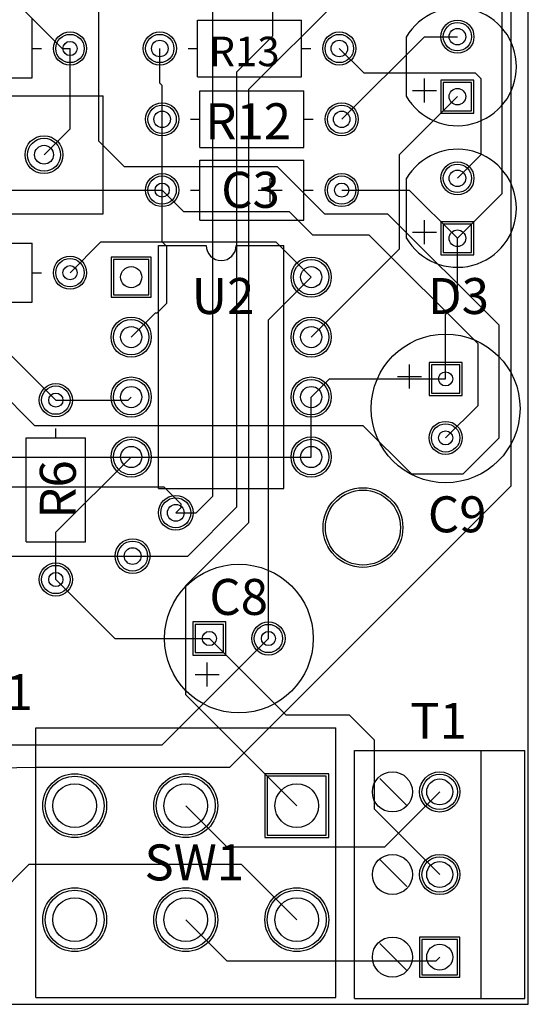
# Model space of a CAD drawing. Extents: x 99 to 161, y 79 to 157.
# Drawn here: x 139.5 to 161, y 79 to 120.7 of the extents above; entities that cross this region are included whole.
import ezdxf

# ---------------------------------------------------------------- set-up
doc = ezdxf.new("R2010")
doc.units = 0
for name, color, linetype in [('BOTTOMLAYER', 5, 'CONTINUOUS'), ('BOTTOMSOLDER', 6, 'CONTINUOUS'), ('KEEPOUTLAYER', 6, 'CONTINUOUS'), ('MULTILAYER', 9, 'CONTINUOUS'), ('PADHOLE', 156, 'CONTINUOUS'), ('TOPLAYER', 1, 'CONTINUOUS'), ('TOPOVERLAY', 2, 'CONTINUOUS'), ('TOPSOLDER', 216, 'CONTINUOUS'), ('VIAHOLE', 16, 'CONTINUOUS')]:
    doc.layers.add(name, color=color, linetype=linetype)

msp = doc.modelspace()

# ---------------------------------------------------------------- linework, layer by layer
at = {"layer": 'BOTTOMLAYER'}
for p, q in [((142.8242, 115.57), (142.8242, 124.003003)), ((138.889994, 121.88002), (141.270025, 119.49999)), ((160.274, 100.965), (160.274, 121.7422)), ((153.100024, 116.499996), (156.600042, 120.000014)), ((156.600042, 120.000014), (157.999989, 120.000014)), ((141.270025, 119.49999), (141.600022, 119.49999)), ((158.599988, 118.060013), (157.39999, 118.060013)), ((157.39999, 118.060013), (157.39999, 116.860015)), ((158.599988, 116.860015), (158.599988, 118.060013)), ((157.39999, 116.860015), (158.599988, 116.860015)), ((142.8242, 115.57), (143.891, 114.5032)), ((143.891, 114.5032), (150.368, 114.5032)), ((150.368, 114.5032), (152.3746, 112.4966)), ((132.500014, 113.500002), (145.499988, 113.500002)), ((145.499988, 113.500002), (146.40179, 112.5982)), ((153.100024, 113.500002), (155.960013, 113.500002)), ((155.960013, 113.500002), (157.999989, 111.460026)), ((146.40179, 112.5982), (150.876, 112.5982)), ((150.876, 112.5982), (151.8666, 111.6076)), ((152.3746, 112.4966), (155.0416, 112.4966)), ((155.0416, 112.4966), (159.766, 107.7722)), ((158.599988, 112.060025), (157.39999, 112.060025)), ((157.39999, 112.060025), (157.39999, 110.860027)), ((158.599988, 110.860027), (158.599988, 112.060025)), ((151.8666, 111.6076), (154.2542, 111.6076)), ((154.2542, 111.6076), (158.877, 106.9848)), ((141.600022, 109.999983), (142.902838, 111.3028)), ((142.902838, 111.3028), (150.317251, 111.3028)), ((150.317251, 111.3028), (151.810009, 109.810042)), ((143.44001, 110.56004), (143.44001, 109.060043)), ((144.940007, 110.56004), (143.44001, 110.56004)), ((144.940007, 109.060043), (144.940007, 110.56004)), ((157.39999, 110.860027), (158.599988, 110.860027)), ((135.600034, 109.999983), (141.000023, 104.599994)), ((143.44001, 109.060043), (144.940007, 109.060043)), ((135.89381, 107.729985), (140.093395, 103.5304)), ((159.766, 102.997), (159.766, 107.7722)), ((158.877, 104.376982), (158.877, 106.9848)), ((158.100014, 106.100016), (156.900016, 106.100016)), ((156.900016, 106.100016), (156.900016, 104.900019)), ((158.100014, 104.900019), (158.100014, 106.100016)), ((151.810009, 104.730042), (152.579984, 105.500018)), ((152.579984, 105.500018), (157.500015, 105.500018)), ((144.059961, 104.599994), (144.190009, 104.730042)), ((156.900016, 104.900019), (158.100014, 104.900019)), ((141.000023, 104.599994), (144.059961, 104.599994)), ((157.500015, 102.999997), (158.877, 104.376982)), ((140.093395, 103.5304), (154.0002, 103.5304)), ((154.0002, 103.5304), (156.0576, 101.473)), ((158.242, 101.473), (159.766, 102.997)), ((138.409934, 102.190042), (144.190009, 102.190042)), ((144.190009, 102.190042), (151.810009, 102.190042)), ((156.0576, 101.473), (158.242, 101.473)), ((148.3614, 89.0524), (160.274, 100.965)), ((118.541038, 100.921007), (145.573918, 100.921007)), ((145.573918, 100.921007), (146.304841, 100.190084)), ((146.304841, 100.054839), (146.304841, 100.190084)), ((146.07621, 99.826209), (146.304841, 100.054839)), ((127.498805, 97.9932), (144.250001, 97.9932)), ((141.000023, 97.000009), (143.500043, 94.499989)), ((148.099983, 95.099988), (146.899986, 95.099988)), ((146.899986, 95.099988), (146.899986, 93.89999)), ((148.099983, 93.89999), (148.099983, 95.099988)), ((143.500043, 94.499989), (147.499984, 94.499989)), ((145.500039, 90.000023), (150.000005, 94.499989)), ((146.899986, 93.89999), (148.099983, 93.89999)), ((138.250016, 90.000023), (145.500039, 90.000023)), ((137.668, 89.0016), (140.1572, 89.0524)), ((140.1572, 89.0524), (148.3614, 89.0524)), ((152.450002, 88.665014), (149.950002, 88.665014)), ((149.950002, 88.665014), (149.950002, 86.165014)), ((152.450002, 86.165014), (152.450002, 88.665014)), ((154.924201, 85.6742), (157.249978, 87.999976)), ((146.499986, 87.415014), (148.240801, 85.6742)), ((149.950002, 86.165014), (152.450002, 86.165014)), ((148.240801, 85.6742), (154.924201, 85.6742)), ((138.250016, 83.312), (139.875616, 84.9376)), ((139.875616, 84.9376), (148.847404, 84.9376)), ((148.847404, 84.9376), (151.200002, 82.585001)), ((146.499986, 82.585001), (148.236788, 80.8482)), ((157.999976, 81.749989), (156.499979, 81.749989)), ((156.499979, 81.749989), (156.499979, 80.249992)), ((157.999976, 80.249992), (157.999976, 81.749989)), ((157.098187, 80.8482), (157.249978, 80.99999)), ((148.236788, 80.8482), (157.098187, 80.8482)), ((156.499979, 80.249992), (157.999976, 80.249992))]:
    msp.add_line(p, q, dxfattribs=at)
for centre, radius in [((157.999989, 120.000014), 0.6), ((141.600022, 119.49999), 0.6), ((145.400014, 119.49999), 0.6), ((152.999999, 119.49999), 0.6), ((145.499988, 116.499996), 0.6), ((153.100024, 116.499996), 0.6), ((140.499998, 115.000024), 0.7), ((157.999989, 114.000026), 0.6), ((145.499988, 113.500002), 0.6), ((153.100024, 113.500002), 0.6), ((141.600022, 109.999983), 0.6), ((151.810009, 109.810042), 0.749999), ((144.190009, 107.270042), 0.749999), ((151.810009, 107.270042), 0.749999), ((141.000023, 104.599994), 0.6), ((144.190009, 104.730042), 0.749999), ((151.810009, 104.730042), 0.749999), ((157.500015, 102.999997), 0.6), ((144.190009, 102.190042), 0.749999), ((151.810009, 102.190042), 0.749999), ((153.999997, 99.200005), 1.5875), ((146.07621, 99.826209), 0.635), ((144.250001, 97.9932), 0.635), ((141.000023, 97.000009), 0.6), ((150.000005, 94.499989), 0.6), ((141.800021, 87.415014), 1.25), ((146.499986, 87.415014), 1.25), ((157.249978, 87.999976), 0.75), ((157.249978, 84.500009), 0.75), ((141.800021, 82.585001), 1.25), ((146.499986, 82.585001), 1.25), ((151.200002, 82.585001), 1.25)]:
    msp.add_circle(centre, radius, dxfattribs=at)
at = {"layer": 'BOTTOMSOLDER'}
for p, q in [((158.701588, 118.161613), (157.29839, 118.161613)), ((157.29839, 118.161613), (157.29839, 116.758415)), ((158.701588, 116.758415), (158.701588, 118.161613)), ((157.29839, 116.758415), (158.701588, 116.758415)), ((158.701588, 112.161625), (157.29839, 112.161625)), ((157.29839, 112.161625), (157.29839, 110.758427)), ((158.701588, 110.758427), (158.701588, 112.161625)), ((143.33841, 110.66164), (143.33841, 108.958443)), ((145.041607, 110.66164), (143.33841, 110.66164)), ((145.041607, 108.958443), (145.041607, 110.66164)), ((157.29839, 110.758427), (158.701588, 110.758427)), ((143.33841, 108.958443), (145.041607, 108.958443)), ((158.201614, 106.201616), (156.798416, 106.201616)), ((156.798416, 106.201616), (156.798416, 104.798419)), ((158.201614, 104.798419), (158.201614, 106.201616)), ((156.798416, 104.798419), (158.201614, 104.798419)), ((148.201583, 95.201588), (146.798386, 95.201588)), ((146.798386, 95.201588), (146.798386, 93.79839)), ((148.201583, 93.79839), (148.201583, 95.201588)), ((146.798386, 93.79839), (148.201583, 93.79839)), ((152.551602, 88.766614), (149.848402, 88.766614)), ((149.848402, 88.766614), (149.848402, 86.063414)), ((152.551602, 86.063414), (152.551602, 88.766614)), ((149.848402, 86.063414), (152.551602, 86.063414)), ((158.101576, 81.851589), (156.398379, 81.851589)), ((156.398379, 81.851589), (156.398379, 80.148392)), ((158.101576, 80.148392), (158.101576, 81.851589)), ((156.398379, 80.148392), (158.101576, 80.148392))]:
    msp.add_line(p, q, dxfattribs=at)
for centre, radius in [((157.999989, 120.000014), 0.7016), ((141.600022, 119.49999), 0.7016), ((145.400014, 119.49999), 0.7016), ((152.999999, 119.49999), 0.7016), ((145.499988, 116.499996), 0.7016), ((153.100024, 116.499996), 0.7016), ((140.499998, 115.000024), 0.8016), ((157.999989, 114.000026), 0.7016), ((145.499988, 113.500002), 0.7016), ((153.100024, 113.500002), 0.7016), ((141.600022, 109.999983), 0.7016), ((151.810009, 109.810042), 0.851598), ((144.190009, 107.270042), 0.851598), ((151.810009, 107.270042), 0.851598), ((144.190009, 104.730042), 0.851598), ((151.810009, 104.730042), 0.851598), ((141.000023, 104.599994), 0.7016), ((157.500015, 102.999997), 0.7016), ((144.190009, 102.190042), 0.851598), ((151.810009, 102.190042), 0.851598), ((146.07621, 99.826209), 0.7366), ((153.999997, 99.200005), 1.6891), ((144.250001, 97.9932), 0.7366), ((141.000023, 97.000009), 0.7016), ((150.000005, 94.499989), 0.7016), ((141.800021, 87.415014), 1.3516), ((146.499986, 87.415014), 1.3516), ((157.249978, 87.999976), 0.8516), ((157.249978, 84.500009), 0.8516), ((141.800021, 82.585001), 1.3516), ((146.499986, 82.585001), 1.3516), ((151.200002, 82.585001), 1.3516)]:
    msp.add_circle(centre, radius, dxfattribs=at)
at = {"layer": 'KEEPOUTLAYER'}
for p, q in [((161.000001, 78.999999), (161.000001, 156.999998)), ((99, 78.999999), (161.000001, 78.999999))]:
    msp.add_line(p, q, dxfattribs=at)
at = {"layer": 'MULTILAYER'}
for p, q in [((158.599988, 118.060013), (157.39999, 118.060013)), ((157.39999, 118.060013), (157.39999, 116.860015)), ((158.599988, 116.860015), (158.599988, 118.060013)), ((157.39999, 116.860015), (158.599988, 116.860015)), ((158.599988, 112.060025), (157.39999, 112.060025)), ((157.39999, 112.060025), (157.39999, 110.860027)), ((158.599988, 110.860027), (158.599988, 112.060025)), ((143.44001, 110.56004), (143.44001, 109.060043)), ((144.940007, 110.56004), (143.44001, 110.56004)), ((144.940007, 109.060043), (144.940007, 110.56004)), ((157.39999, 110.860027), (158.599988, 110.860027)), ((143.44001, 109.060043), (144.940007, 109.060043)), ((158.100014, 106.100016), (156.900016, 106.100016)), ((156.900016, 106.100016), (156.900016, 104.900019)), ((158.100014, 104.900019), (158.100014, 106.100016)), ((156.900016, 104.900019), (158.100014, 104.900019)), ((148.099983, 95.099988), (146.899986, 95.099988)), ((146.899986, 95.099988), (146.899986, 93.89999)), ((148.099983, 93.89999), (148.099983, 95.099988)), ((146.899986, 93.89999), (148.099983, 93.89999)), ((152.450002, 88.665014), (149.950002, 88.665014)), ((149.950002, 88.665014), (149.950002, 86.165014)), ((152.450002, 86.165014), (152.450002, 88.665014)), ((149.950002, 86.165014), (152.450002, 86.165014)), ((157.999976, 81.749989), (156.499979, 81.749989)), ((156.499979, 81.749989), (156.499979, 80.249992)), ((157.999976, 80.249992), (157.999976, 81.749989)), ((156.499979, 80.249992), (157.999976, 80.249992))]:
    msp.add_line(p, q, dxfattribs=at)
for centre, radius in [((157.999989, 120.000014), 0.6), ((141.600022, 119.49999), 0.6), ((145.400014, 119.49999), 0.6), ((152.999999, 119.49999), 0.6), ((145.499988, 116.499996), 0.6), ((153.100024, 116.499996), 0.6), ((140.499998, 115.000024), 0.7), ((157.999989, 114.000026), 0.6), ((145.499988, 113.500002), 0.6), ((153.100024, 113.500002), 0.6), ((141.600022, 109.999983), 0.6), ((151.810009, 109.810042), 0.749999), ((144.190009, 107.270042), 0.749999), ((151.810009, 107.270042), 0.749999), ((141.000023, 104.599994), 0.6), ((144.190009, 104.730042), 0.749999), ((151.810009, 104.730042), 0.749999), ((157.500015, 102.999997), 0.6), ((144.190009, 102.190042), 0.749999), ((151.810009, 102.190042), 0.749999), ((153.999997, 99.200005), 1.5875), ((146.07621, 99.826209), 0.635), ((144.250001, 97.9932), 0.635), ((141.000023, 97.000009), 0.6), ((150.000005, 94.499989), 0.6), ((141.800021, 87.415014), 1.25), ((146.499986, 87.415014), 1.25), ((157.249978, 87.999976), 0.75), ((157.249978, 84.500009), 0.75), ((141.800021, 82.585001), 1.25), ((146.499986, 82.585001), 1.25), ((151.200002, 82.585001), 1.25)]:
    msp.add_circle(centre, radius, dxfattribs=at)
at = {"layer": 'PADHOLE'}
for centre, radius in [((157.999989, 120.000014), 0.350001), ((141.600022, 119.49999), 0.299999), ((145.400014, 119.49999), 0.350001), ((152.999999, 119.49999), 0.350001), ((157.999989, 117.460014), 0.350001), ((145.499988, 116.499996), 0.350001), ((153.100024, 116.499996), 0.350001), ((140.499998, 115.000024), 0.4), ((157.999989, 114.000026), 0.350001), ((145.499988, 113.500002), 0.299999), ((153.100024, 113.500002), 0.299999), ((157.999989, 111.460026), 0.350001), ((141.600022, 109.999983), 0.299999), ((144.190009, 109.810042), 0.449999), ((151.810009, 109.810042), 0.449999), ((144.190009, 107.270042), 0.449999), ((151.810009, 107.270042), 0.449999), ((157.500015, 105.500018), 0.299999), ((144.190009, 104.730042), 0.449999), ((151.810009, 104.730042), 0.449999), ((141.000023, 104.599994), 0.299999), ((157.500015, 102.999997), 0.299999), ((144.190009, 102.190042), 0.449999), ((151.810009, 102.190042), 0.449999), ((153.999997, 99.200005), 1.5875), ((141.000023, 97.000009), 0.299999), ((147.499984, 94.499989), 0.299999), ((150.000005, 94.499989), 0.299999), ((157.249978, 87.999976), 0.55), ((141.800021, 87.415014), 0.924999), ((146.499986, 87.415014), 0.924999), ((151.200002, 87.415014), 0.924999), ((157.249978, 84.500009), 0.55), ((141.800021, 82.585001), 0.924999), ((146.499986, 82.585001), 0.924999), ((151.200002, 82.585001), 0.924999), ((157.249978, 80.99999), 0.55)]:
    msp.add_circle(centre, radius, dxfattribs=at)
at = {"layer": 'TOPLAYER'}
for p, q in [((150.1902, 120.0404), (150.1902, 135.979814)), ((159.893, 113.353037), (159.893, 122.9614)), ((147.6502, 100.5332), (147.6502, 122.428)), ((149.1742, 117.7798), (152.9334, 121.539)), ((148.6662, 118.5164), (150.1902, 120.0404)), ((141.600022, 116.100047), (141.600022, 119.49999)), ((145.400014, 118.032174), (145.400014, 119.49999)), ((152.999999, 119.49999), (154.034388, 118.4656)), ((148.6662, 100.076), (148.6662, 118.5164)), ((154.034388, 118.4656), (158.75, 118.4656)), ((158.75, 118.4656), (159.004, 118.2116)), ((159.004, 115.004037), (159.004, 118.2116)), ((145.400014, 118.032174), (145.499988, 117.9322)), ((145.499988, 116.499996), (145.499988, 117.9322)), ((149.1742, 99.4156), (149.1742, 117.7798)), ((158.599988, 118.060013), (157.39999, 118.060013)), ((157.39999, 118.060013), (157.39999, 116.860015)), ((158.599988, 116.860015), (158.599988, 118.060013)), ((155.5496, 115.009625), (157.999989, 117.460014)), ((157.39999, 116.860015), (158.599988, 116.860015)), ((145.499988, 113.500002), (145.499988, 116.499996)), ((140.499998, 115.000024), (141.600022, 116.100047)), ((155.5496, 111.009633), (155.5496, 115.009625)), ((157.999989, 114.000026), (159.004, 115.004037)), ((145.499988, 111.3028), (145.499988, 113.500002)), ((157.999989, 111.460026), (159.893, 113.353037)), ((158.599988, 112.060025), (157.39999, 112.060025)), ((157.39999, 112.060025), (157.39999, 110.860027)), ((158.599988, 110.860027), (158.599988, 112.060025)), ((157.999989, 108.729374), (157.999989, 111.460026)), ((145.499988, 111.3028), (145.6944, 111.108388)), ((145.6944, 108.712), (145.6944, 111.108388)), ((151.810009, 107.270042), (155.5496, 111.009633)), ((143.44001, 110.56004), (143.44001, 109.060043)), ((144.940007, 110.56004), (143.44001, 110.56004)), ((144.940007, 109.060043), (144.940007, 110.56004)), ((157.39999, 110.860027), (158.599988, 110.860027)), ((150.000005, 108.000038), (151.810009, 109.810042)), ((143.44001, 109.060043), (144.940007, 109.060043)), ((145.288, 108.3056), (145.6944, 108.712)), ((157.500015, 108.2294), (157.999989, 108.729374)), ((144.190009, 107.270042), (145.225567, 108.3056)), ((145.225567, 108.3056), (145.288, 108.3056)), ((157.500015, 105.500018), (157.500015, 108.2294)), ((150.000005, 94.499989), (150.000005, 108.000038)), ((158.100014, 106.100016), (156.900016, 106.100016)), ((156.900016, 106.100016), (156.900016, 104.900019)), ((158.100014, 104.900019), (158.100014, 106.100016)), ((151.810009, 102.190042), (151.810009, 104.730042)), ((156.900016, 104.900019), (158.100014, 104.900019)), ((141.000023, 99.000056), (144.190009, 102.190042)), ((146.943209, 99.826209), (147.6502, 100.5332)), ((146.07621, 99.826209), (146.943209, 99.826209)), ((146.5834, 97.9932), (148.6662, 100.076)), ((146.5072, 96.7486), (149.1742, 99.4156)), ((141.000023, 97.000009), (141.000023, 99.000056)), ((144.250001, 97.9932), (146.5834, 97.9932)), ((146.5072, 92.107817), (146.5072, 96.7486)), ((148.099983, 95.099988), (146.899986, 95.099988)), ((146.899986, 95.099988), (146.899986, 93.89999)), ((148.099983, 93.89999), (148.099983, 95.099988)), ((147.499984, 94.499989), (150.737773, 91.2622)), ((146.899986, 93.89999), (148.099983, 93.89999)), ((146.5072, 92.107817), (151.200002, 87.415014)), ((150.737773, 91.2622), (153.416, 91.2622)), ((153.416, 91.2622), (154.4828, 90.1954)), ((154.4828, 87.267186), (154.4828, 90.1954)), ((152.450002, 88.665014), (149.950002, 88.665014)), ((149.950002, 88.665014), (149.950002, 86.165014)), ((152.450002, 86.165014), (152.450002, 88.665014)), ((154.4828, 87.267186), (157.249978, 84.500009)), ((149.950002, 86.165014), (152.450002, 86.165014)), ((157.999976, 81.749989), (156.499979, 81.749989)), ((156.499979, 81.749989), (156.499979, 80.249992)), ((157.999976, 80.249992), (157.999976, 81.749989)), ((156.499979, 80.249992), (157.999976, 80.249992))]:
    msp.add_line(p, q, dxfattribs=at)
for centre, radius in [((157.999989, 120.000014), 0.6), ((141.600022, 119.49999), 0.6), ((145.400014, 119.49999), 0.6), ((152.999999, 119.49999), 0.6), ((145.499988, 116.499996), 0.6), ((153.100024, 116.499996), 0.6), ((140.499998, 115.000024), 0.7), ((157.999989, 114.000026), 0.6), ((145.499988, 113.500002), 0.6), ((153.100024, 113.500002), 0.6), ((141.600022, 109.999983), 0.6), ((151.810009, 109.810042), 0.749999), ((144.190009, 107.270042), 0.749999), ((151.810009, 107.270042), 0.749999), ((141.000023, 104.599994), 0.6), ((144.190009, 104.730042), 0.749999), ((151.810009, 104.730042), 0.749999), ((157.500015, 102.999997), 0.6), ((144.190009, 102.190042), 0.749999), ((151.810009, 102.190042), 0.749999), ((153.999997, 99.200005), 1.5875), ((146.07621, 99.826209), 0.635), ((144.250001, 97.9932), 0.635), ((141.000023, 97.000009), 0.6), ((150.000005, 94.499989), 0.6), ((141.800021, 87.415014), 1.25), ((146.499986, 87.415014), 1.25), ((157.249978, 87.999976), 0.75), ((157.249978, 84.500009), 0.75), ((141.800021, 82.585001), 1.25), ((146.499986, 82.585001), 1.25), ((151.200002, 82.585001), 1.25)]:
    msp.add_circle(centre, radius, dxfattribs=at)
at = {"layer": 'TOPOVERLAY'}
for p, q in [((140.000025, 118.250005), (140.000025, 120.750025)), ((147.000011, 120.699987), (151.400002, 120.699987)), ((147.000011, 118.299992), (147.000011, 120.699987)), ((151.400002, 119.49999), (151.400002, 120.699987)), ((155.840989, 117.460014), (155.840989, 120.000014)), ((140.000025, 119.49999), (140.400024, 119.49999)), ((146.600012, 119.49999), (147.000011, 119.49999)), ((151.400002, 119.49999), (151.800001, 119.49999)), ((151.400002, 118.299992), (151.400002, 119.49999)), ((135.599983, 118.250005), (140.000025, 118.250005)), ((147.000011, 118.299992), (151.400002, 118.299992)), ((156.602989, 117.206014), (156.602989, 118.222014)), ((147.099985, 117.699993), (151.500027, 117.699993)), ((147.099985, 116.499996), (147.099985, 117.699993)), ((151.500027, 115.299998), (151.500027, 117.699993)), ((156.094989, 117.714014), (157.110989, 117.714014)), ((132.999988, 117.499994), (143.000019, 117.499994)), ((143.000019, 112.500004), (143.000019, 117.499994)), ((146.699986, 116.499996), (147.099985, 116.499996)), ((147.099985, 115.299998), (147.099985, 116.499996)), ((151.500027, 116.499996), (151.900026, 116.499996)), ((147.099985, 115.299998), (151.500027, 115.299998)), ((147.099985, 114.770002), (151.500027, 114.770002)), ((147.099985, 112.230002), (147.099985, 114.770002)), ((151.500027, 112.230002), (151.500027, 114.770002)), ((150.071988, 112.992002), (150.071988, 114.008002)), ((155.840989, 111.460026), (155.840989, 114.000026)), ((146.699986, 113.500002), (147.099985, 113.500002)), ((149.563988, 113.500002), (150.579988, 113.500002)), ((151.500027, 113.500002), (151.900026, 113.500002)), ((132.999988, 112.500004), (143.000019, 112.500004)), ((147.099985, 112.230002), (151.500027, 112.230002)), ((156.602989, 111.206026), (156.602989, 112.222026)), ((156.094989, 111.714026), (157.110989, 111.714026)), ((135.599983, 111.250019), (140.000025, 111.250019)), ((140.000025, 108.749998), (140.000025, 111.250019)), ((145.349976, 100.85004), (145.349976, 111.150044)), ((145.349976, 111.150044), (147.365009, 111.150044)), ((148.635009, 111.150044), (150.649991, 111.150044)), ((150.649991, 100.85004), (150.649991, 111.150044)), ((140.000025, 109.999983), (140.400024, 109.999983)), ((135.599983, 108.749998), (140.000025, 108.749998)), ((155.976015, 105.088995), (155.976015, 106.104995)), ((155.468015, 105.596995), (156.484015, 105.596995)), ((141.000023, 102.999997), (141.000023, 103.399996)), ((139.749987, 102.999997), (142.250008, 102.999997)), ((139.749987, 98.600006), (139.749987, 102.999997)), ((142.250008, 98.600006), (142.250008, 102.999997)), ((145.349976, 100.85004), (150.649991, 100.85004)), ((139.749987, 98.600006), (141.000023, 98.600006)), ((141.000023, 98.200007), (141.000023, 98.600006)), ((141.000023, 98.600006), (142.250008, 98.600006)), ((147.403007, 92.467989), (147.403007, 93.483989)), ((146.895007, 92.975989), (147.911007, 92.975989)), ((140.149986, 90.714982), (152.849986, 90.714982)), ((140.149986, 79.284982), (140.149986, 90.714982)), ((152.849986, 79.284982), (152.849986, 90.714982)), ((153.649985, 79.249981), (153.649985, 89.749986)), ((153.649985, 89.749986), (160.850021, 89.749986)), ((158.999987, 79.249981), (158.999987, 89.749986)), ((160.850021, 79.249981), (160.850021, 89.749986)), ((154.709978, 88.564009), (155.852978, 87.421009)), ((154.709978, 85.135009), (155.852978, 83.992009)), ((154.709978, 81.579009), (155.852978, 80.436009)), ((140.149986, 79.284982), (152.849986, 79.284982)), ((153.649985, 79.249981), (160.850021, 79.249981))]:
    msp.add_line(p, q, dxfattribs=at)
for centre, radius in [((157.5, 104.25), 3.149999), ((148.75, 94.499999), 3.149999), ((155.249999, 87.999999), 0.850001), ((155.249999, 84.499999), 0.850001), ((155.249999, 80.999998), 0.850001)]:
    msp.add_circle(centre, radius, dxfattribs=at)
for centre, radius, start, end in [((157.999999, 118.729999), 2.5, 210, 150), ((157.999999, 112.730001), 2.5, 210, 150), ((148.000001, 111.149999), 0.635, 180, 360)]:
    msp.add_arc(centre, radius, start, end, dxfattribs=at)
at = {"layer": 'TOPSOLDER'}
for p, q in [((158.701588, 118.161613), (157.29839, 118.161613)), ((157.29839, 118.161613), (157.29839, 116.758415)), ((158.701588, 116.758415), (158.701588, 118.161613)), ((157.29839, 116.758415), (158.701588, 116.758415)), ((158.701588, 112.161625), (157.29839, 112.161625)), ((157.29839, 112.161625), (157.29839, 110.758427)), ((158.701588, 110.758427), (158.701588, 112.161625)), ((143.33841, 110.66164), (143.33841, 108.958443)), ((145.041607, 110.66164), (143.33841, 110.66164)), ((145.041607, 108.958443), (145.041607, 110.66164)), ((157.29839, 110.758427), (158.701588, 110.758427)), ((143.33841, 108.958443), (145.041607, 108.958443)), ((158.201614, 106.201616), (156.798416, 106.201616)), ((156.798416, 106.201616), (156.798416, 104.798419)), ((158.201614, 104.798419), (158.201614, 106.201616)), ((156.798416, 104.798419), (158.201614, 104.798419)), ((148.201583, 95.201588), (146.798386, 95.201588)), ((146.798386, 95.201588), (146.798386, 93.79839)), ((148.201583, 93.79839), (148.201583, 95.201588)), ((146.798386, 93.79839), (148.201583, 93.79839)), ((152.551602, 88.766614), (149.848402, 88.766614)), ((149.848402, 88.766614), (149.848402, 86.063414)), ((152.551602, 86.063414), (152.551602, 88.766614)), ((149.848402, 86.063414), (152.551602, 86.063414)), ((158.101576, 81.851589), (156.398379, 81.851589)), ((156.398379, 81.851589), (156.398379, 80.148392)), ((158.101576, 80.148392), (158.101576, 81.851589)), ((156.398379, 80.148392), (158.101576, 80.148392))]:
    msp.add_line(p, q, dxfattribs=at)
for centre, radius in [((157.999989, 120.000014), 0.7016), ((141.600022, 119.49999), 0.7016), ((145.400014, 119.49999), 0.7016), ((152.999999, 119.49999), 0.7016), ((145.499988, 116.499996), 0.7016), ((153.100024, 116.499996), 0.7016), ((140.499998, 115.000024), 0.8016), ((157.999989, 114.000026), 0.7016), ((145.499988, 113.500002), 0.7016), ((153.100024, 113.500002), 0.7016), ((141.600022, 109.999983), 0.7016), ((151.810009, 109.810042), 0.851598), ((144.190009, 107.270042), 0.851598), ((151.810009, 107.270042), 0.851598), ((144.190009, 104.730042), 0.851598), ((151.810009, 104.730042), 0.851598), ((141.000023, 104.599994), 0.7016), ((157.500015, 102.999997), 0.7016), ((144.190009, 102.190042), 0.851598), ((151.810009, 102.190042), 0.851598), ((146.07621, 99.826209), 0.7366), ((153.999997, 99.200005), 1.6891), ((144.250001, 97.9932), 0.7366), ((141.000023, 97.000009), 0.7016), ((150.000005, 94.499989), 0.7016), ((141.800021, 87.415014), 1.3516), ((146.499986, 87.415014), 1.3516), ((157.249978, 87.999976), 0.8516), ((157.249978, 84.500009), 0.8516), ((141.800021, 82.585001), 1.3516), ((146.499986, 82.585001), 1.3516), ((151.200002, 82.585001), 1.3516)]:
    msp.add_circle(centre, radius, dxfattribs=at)
at = {"layer": 'VIAHOLE'}
for centre in [(146.07621, 99.826209), (144.250001, 97.9932)]:
    msp.add_circle(centre, 0.3556, dxfattribs=at)

# ---------------------------------------------------------------- texts
at = {"layer": 'TOPOVERLAY'}
for s, height, rotation, p in [('R13', 1.25, 360, (147.5, 118.749999)), ('R12', 1.524, 360, (147.327978, 115.654008)), ('D3', 1.524, 360, (156.749999, 108.250002)), ('R6', 1.524, 90, (141.845998, 99.577977)), ('C9', 1.524, 360, (156.749999, 99)), ('C8', 1.524, 360, (147.5, 95.5))]:
    msp.add_text(s, height=height, rotation=rotation, dxfattribs=at).set_placement(p)
for s, p in [('C3', (148.000001, 112.750001)), ('U2', (146.750001, 108.249997)), ('D1', (137.4394, 91.4654)), ('T1', (156, 90.25)), ('SW1', (144.75, 84.249999))]:
    msp.add_text(s, height=1.524, dxfattribs=at).set_placement(p)

doc.saveas('drawing.dxf')
